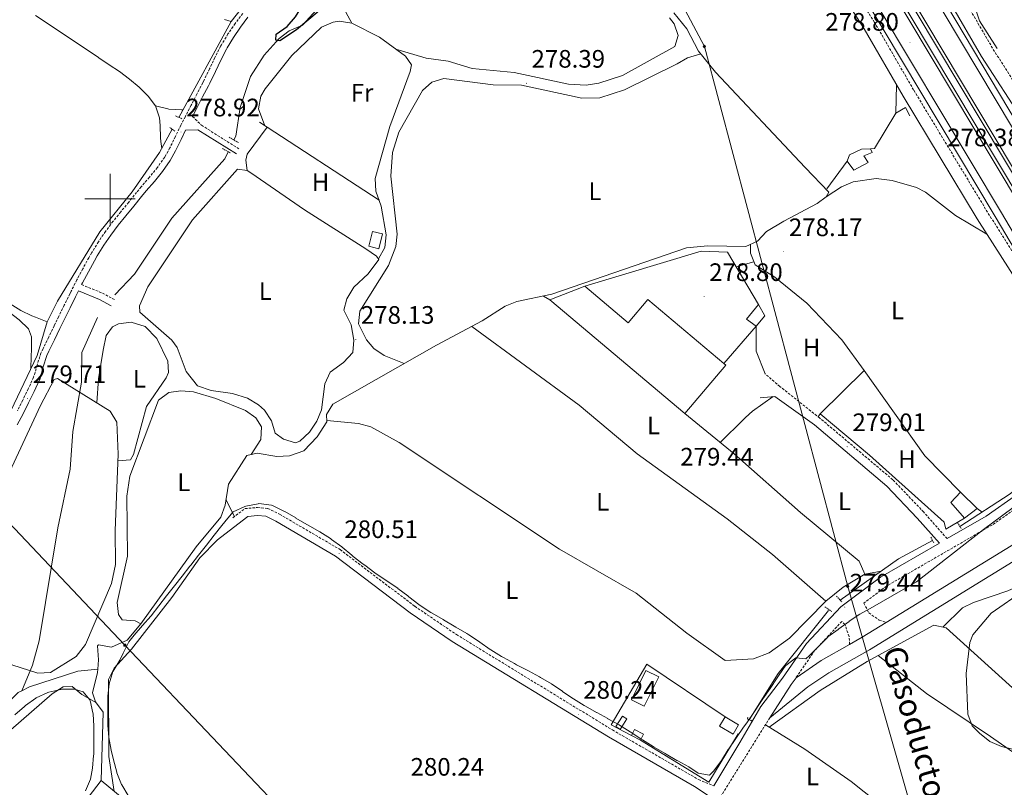
# Model space of a CAD drawing. Units: metres. Extents: x 611174 to 615676, y 4654891 to 4657932.
# Drawn here: x 613464 to 613854, y 4656267 to 4656571 of the extents above; entities that cross this region are included whole.
import ezdxf
from ezdxf.enums import TextEntityAlignment as Align

# ---------------------------------------------------------------- set-up
doc = ezdxf.new("R2010")
doc.units = ezdxf.units.M
doc.header["$MEASUREMENT"] = 0
doc.linetypes.add('TRAZOS', pattern=[0.75, 0.5, -0.25])
doc.linetypes.add('TRAZOSX2', pattern=[1.5, 1, -0.5])
for name, color, linetype, lineweight in [('Carátula', 7, 'Continuous', 5), ('Level 13', 5, 'Continuous', 0), ('Level 15', 1, 'Continuous', 0), ('Level 16', 19, 'Continuous', 0), ('Level 20', 19, 'Continuous', 0), ('Level 21', 19, 'Continuous', 0), ('Level 32', 19, 'Continuous', 0), ('Level 34', 2, 'Continuous', 0), ('Level 36', 19, 'Continuous', 40), ('Level 37', 92, 'Continuous', 0), ('Level 4', 36, 'Continuous', 30), ('Level 41', 19, 'Continuous', 0), ('Level 44', 19, 'Continuous', 0), ('Level 5', 36, 'Continuous', 0), ('Level 52', 1, 'Continuous', 13), ('Level 54', 13, 'Continuous', 0), ('Level 63', 7, 'Continuous', 0), ('Level 7', 1, 'Continuous', 0)]:
    doc.layers.add(name, color=color, linetype=linetype, lineweight=lineweight)
doc.styles.add('Arial', font='ARIAL.TTF', dxfattribs={"height": 0.2})

# ---------------------------------------------------------------- blocks, each defined once
blk = doc.blocks.new('5TME')
at = {"layer": 'Carátula', "color": 250, "linetype": 'Continuous', "lineweight": 5}
for p, q in [((3.7, 3.8), (-3.7, -3.8)), ((-3.7, 3.7), (3.8, -3.8))]:
    blk.add_line(p, q, dxfattribs=at)
at = {"layer": 'Carátula', "color": 250, "linetype": 'Continuous', "lineweight": 5, "flags": 128}
blk.add_lwpolyline([(-3.7, -3.8), (3.8, -3.8), (3.8, 3.7), (-3.7, 3.7), (-3.7, -3.8)], dxfattribs=at)
blk = doc.blocks.new('5PATER')
at = {"layer": 'Carátula', "linetype": 'Continuous', "lineweight": 5}
h = blk.add_hatch(color=250, dxfattribs=at)
edge = h.paths.add_edge_path()
edge.add_ellipse((0, 0), major_axis=(-1.33, -1.34), ratio=0.999422, start_angle=0, end_angle=360)
blk = doc.blocks.new('5GASO')
at = {"layer": 'Carátula', "linetype": 'Continuous', "lineweight": 5}
for color, points in [(33, [(0, -5.1), (-5.1, 0), (0, 5.1), (0.2, 2.5), (-0.3, 2.4), (-0.8, 2.2), (-1.2, 1.8), (-1.5, 1.3), (-1.7, 0.7), (-1.7, 0), (-1.7, -0.8), (-1.5, -1.4), (-1.2, -1.9), (-0.8, -2.3), (-0.3, -2.5), (0.3, -2.6)]), (250, [(0.3, -2.6), (-0.3, -2.5), (-0.8, -2.3), (-1.2, -1.9), (-1.5, -1.4), (-1.7, -0.8), (-1.7, 0), (-1.7, 0.7), (-1.5, 1.3), (-1.2, 1.8), (-0.8, 2.2), (-0.3, 2.4), (0.2, 2.5), (0.6, 2.5), (0.9, 2.4), (1.1, 2.3), (1.4, 2.1), (1.6, 1.9), (1.7, 1.6), (1.8, 1.3), (1.9, 1), (1.2, 0.8), (1, 1.2), (0.8, 1.4), (0.5, 1.6), (0.2, 1.6), (0, 1.6), (-0.3, 1.5), (-0.5, 1.4), (-0.7, 1.2), (-0.8, 1), (-0.9, 0.7), (-1, 0.4), (-1, 0), (-1, -0.4), (-0.9, -0.8), (-0.8, -1.1), (-0.6, -1.4), (-0.4, -1.5), (-0.2, -1.7), (0, -1.7), (0.2, -1.8), (0.5, -1.7), (0.8, -1.6), (1, -1.5), (1.3, -1.3), (1.3, -0.7), (0.2, -0.7), (0.2, 0.1), (2, 0.1), (2, -1.8), (1.7, -2.1), (1.3, -2.4), (0.8, -2.5)]), (33, [(0, -5.1), (0.3, -2.6), (0.8, -2.5), (1.3, -2.4), (1.7, -2.1), (2, -1.8), (2, 0.1), (0.2, 0.1), (0.2, -0.7), (1.3, -0.7), (1.3, -1.3), (1, -1.5), (0.8, -1.6), (0.5, -1.7), (0.2, -1.8), (0, -1.7), (-0.2, -1.7), (-0.4, -1.5), (-0.6, -1.4), (-0.8, -1.1), (-0.9, -0.8), (-1, -0.4), (-1, 0), (-1, 0.4), (-0.9, 0.7), (-0.8, 1), (-0.7, 1.2), (-0.5, 1.4), (-0.3, 1.5), (0, 1.6), (0.2, 1.6), (0.5, 1.6), (0.8, 1.4), (1, 1.2), (1.2, 0.8), (1.9, 1), (1.8, 1.3), (1.7, 1.6), (1.6, 1.9), (1.4, 2.1), (1.1, 2.3), (0.9, 2.4), (0.6, 2.5), (0.2, 2.5), (0, 5.1), (5.1, 0)])]:
    blk.add_hatch(color=color, dxfattribs=at).paths.add_polyline_path(points)
at = {"layer": 'Carátula', "color": 250, "linetype": 'Continuous', "lineweight": 5}
blk.add_3dface([(0, -5.1), (5.1, 0), (0, 5.1), (-5.1, 0)], dxfattribs=at)

msp = doc.modelspace()

# ---------------------------------------------------------------- linework, layer by layer
at = {"layer": 'Level 13', "color": 5, "linetype": 'Continuous', "lineweight": 0, "ltscale": 0.5}
for points in [[(613527.25, 4656532.37, 278.07), (613547.95, 4656570.31, 278.07), (613562.49, 4656588.88, 277.54), (613622.88, 4656641.06, 276.75), (613651.2, 4656661.67, 276.54), (613658.74, 4656668.67, 276.46), (613665.34, 4656676.18, 276.49), (613675.68, 4656689.08, 276.22)], [(613549.06, 4656523.43, 276.06), (613549.79, 4656524.97, 275.95), (613551.54, 4656536.27, 275.95), (613555.7, 4656548.54, 275.95), (613561.1, 4656557.03, 275.95), (613567.05, 4656563.63, 275.8), (613570.93, 4656566.73, 275.42), (613576.3, 4656568.91, 274.89), (613604.99, 4656600.67, 274.64), (613643.79, 4656637.73, 274.39), (613701.43, 4656678.08, 273.96), (613706.79, 4656681.06, 274.11), (613724.77, 4656685.19, 273.04)], [(613851.49, 4656559.62, 277.33), (613844.51, 4656570.63, 277.03), (613841.29, 4656580.13, 277.06), (613839.62, 4656582.94, 277.06)], [(613495.11, 4656313.56, 279.26), (613495.4, 4656317.25, 279.25), (613495.08, 4656322.81, 278.46), (613495.46, 4656323.22, 278.43), (613500.62, 4656322.34, 278.46), (613506.8, 4656325.02, 278.99), (613512.19, 4656331.51, 279.17), (613534.1, 4656362.06, 278.99), (613543.85, 4656373.84, 278.72), (613545.56, 4656378.54, 278.72), (613546.94, 4656386.95, 278.72), (613554.24, 4656398.31, 278.46), (613558.24, 4656399.22, 278.72), (613566.12, 4656397.86, 279.25), (613571.16, 4656398.2, 279.25), (613576.78, 4656400.1, 279.25), (613582.02, 4656405.72, 278.99), (613585.94, 4656411.65, 278.72), (613585.79, 4656414.57, 277.93), (613588.32, 4656418.7, 277.66), (613613.99, 4656433.33, 278.72), (613629.34, 4656442.05, 278.17), (613647.46, 4656451.64, 278.72), (613656.59, 4656457.45, 278.93), (613661.23, 4656459.31, 278.72), (613675.09, 4656462.23, 278.72), (613728.39, 4656480.57, 278.19), (613736.91, 4656481.41, 278.03), (613751.93, 4656481.17, 277.68), (613756.52, 4656483.22, 277.93), (613760.1, 4656487.05, 277.93), (613766.94, 4656491.18, 278.66), (613780.2, 4656498.22, 278.49), (613783.77, 4656500.79, 278.23), (613784.81, 4656502.7, 278.23), (613775.43, 4656512.54, 277.43), (613739.93, 4656550.24, 277.17), (613733.2, 4656558.66, 277.17), (613728.51, 4656567.5, 277.17), (613723.39, 4656573.8, 277.17)], [(613443.75, 4656385.31, 278.6), (613459.4, 4656413.16, 278.47), (613471.14, 4656437.93, 278.6), (613475.08, 4656451.26, 278.33), (613479.19, 4656459.42, 278.48), (613495.99, 4656486.96, 278.33), (613508.75, 4656502.87, 278.07), (613519.64, 4656518.41, 278.07), (613524.67, 4656527.64, 278.07)], [(613501.94, 4656462, 277), (613509.64, 4656470.12, 276.41), (613524.5, 4656492.34, 276.47), (613545.48, 4656515.88, 276.21), (613546.83, 4656518.72, 276.06)], [(613465.03, 4656304.96, 277.25), (613469.22, 4656315.16, 277.25), (613471.94, 4656324.77, 277.11), (613479.31, 4656369.56, 277.25), (613484.2, 4656392.85, 277.51), (613485.25, 4656407.81, 277.8), (613488.74, 4656427.34, 277.27), (613488.81, 4656439.15, 276.94), (613494.99, 4656453.01, 277)], [(613836.75, 4656370.19, 279.23), (613856.59, 4656383.06, 278.7), (613863.96, 4656389.32, 278.54), (613876.31, 4656402.38, 278.05), (613886.62, 4656415.93, 277.64)], [(613825.86, 4656364.62, 278.7), (613812.36, 4656357.25, 279.03), (613789.26, 4656340.98, 278.42)], [(613753.28, 4656293.45, 279.23), (613764.77, 4656311.88, 279.04), (613784.68, 4656336.82, 278.96)], [(613495.11, 4656313.56, 279.26), (613487.19, 4656312.83, 278.1), (613468.11, 4656306.55, 277.2), (613465.03, 4656304.96, 277.25)], [(613496.5, 4656269.36, 279.51), (613497.26, 4656296.56, 278.72), (613494.25, 4656300.64, 278.72), (613493.06, 4656304.12, 278.99), (613495.01, 4656312.26, 279.27), (613495.11, 4656313.56, 279.26)], [(613285.74, 4656126.86, 279.27), (613295, 4656136.38, 279.12), (613334.94, 4656172.15, 278.85), (613352.5, 4656189.98, 278.58), (613355.96, 4656196.48, 278.59), (613356.45, 4656202.54, 278.32), (613359.06, 4656212.18, 278.31), (613364.18, 4656222.08, 278.56), (613371.08, 4656232.42, 278.25), (613375.48, 4656237.51, 278.06), (613391.26, 4656248.1, 278.06), (613394.54, 4656251.84, 278.06), (613395.44, 4656262.14, 277.79), (613398.12, 4656266.42, 277.79), (613403.9, 4656269.36, 277.79), (613422.16, 4656275.96, 277.83), (613445.49, 4656287.81, 278.01), (613455.06, 4656293.73, 277.79), (613458.36, 4656297.44, 277.62), (613461.07, 4656301.8, 277.39), (613463.65, 4656304.25, 277.27), (613465.03, 4656304.96, 277.25)], [(613444.47, 4656211.47, 279.15), (613474.16, 4656244.97, 279.77), (613487.48, 4656257.69, 279.86), (613496.5, 4656269.36, 279.51)], [(613689.26, 4656121.34, 279.9), (613663.75, 4656138.32, 279.47), (613644.72, 4656154.59, 279.78), (613612.12, 4656180.67, 279.78), (613581.54, 4656203.06, 280.05), (613553.04, 4656226.57, 280.05), (613528.14, 4656243.31, 280.6), (613496.5, 4656269.36, 279.51)]]:
    msp.add_polyline3d(points, dxfattribs=at)
at = {"layer": 'Level 15', "linetype": 'Continuous', "lineweight": 13}
for points in [[(613792.92, 4656517.55, 280.08), (613797.76, 4656519.7, 280.34), (613801.35, 4656519.94, 280.34), (613802, 4656518.47, 280.6), (613798.63, 4656517.17, 280.87), (613800.34, 4656514.44, 280.6), (613794.66, 4656511.44, 280.6), (613792.1, 4656515.01, 280.08), (613792.92, 4656517.55, 280.08)], [(613836.94, 4656383.75, 281.87), (613843.55, 4656377.26, 282.4), (613838.51, 4656373.41, 282.13), (613833.18, 4656379.7, 282.13), (613836.94, 4656383.75, 281.87)], [(613717.4, 4656310.49, 282.07), (613711.68, 4656298.86, 282.33), (613706.56, 4656301.38, 282.33), (613712.28, 4656313.01, 282.07), (613717.4, 4656310.49, 282.07)]]:
    msp.add_polyline3d(points, dxfattribs=at)
at = {"layer": 'Level 15', "color": 1, "linetype": 'Continuous', "lineweight": 0}
for points in [[(613602.49, 4656481.29, 280.38), (613603.98, 4656487.16, 280.38), (613608, 4656486.14, 280.38), (613606.51, 4656480.27, 280.38), (613602.49, 4656481.29, 280.38)], [(613756.92, 4656458.21, 282.02), (613759.39, 4656453.62, 282.02), (613756.06, 4656449.52, 282.02), (613752.2, 4656452.3, 282.02), (613756.92, 4656458.21, 282.02)], [(613743.67, 4656294.7, 282.6), (613749.05, 4656291.53, 282.6), (613746.84, 4656287.77, 282.07), (613741.46, 4656290.93, 282.07), (613743.67, 4656294.7, 282.6)], [(613706.59, 4656287.21, 281.8), (613707.85, 4656289.65, 281.8), (613711.37, 4656287.82, 281.8), (613710.11, 4656285.39, 281.8)], [(613710.11, 4656285.39, 281.8), (613706.59, 4656287.21, 281.8)]]:
    msp.add_polyline3d(points, dxfattribs=at)
at = {"layer": 'Level 15', "color": 20, "linetype": 'Continuous', "lineweight": 13}
msp.add_polyline3d([(613674.24, 4656460, 283.87), (613727.79, 4656414.89, 285.98), (613743.96, 4656434.08, 285.19), (613743.19, 4656434.73, 285.19), (613713.02, 4656460.14, 285.19), (613705.29, 4656450.95, 284.93), (613688.15, 4656465.39, 284.93), (613674.24, 4656460, 283.87)], dxfattribs=at)
at = {"layer": 'Level 15', "color": 5, "linetype": 'Continuous', "lineweight": 0}
msp.add_polyline3d([(613700.38, 4656290.83, 280.48), (613703.07, 4656294.96, 280.22), (613704.8, 4656293.83, 280.22), (613702.11, 4656289.7, 280.48), (613700.38, 4656290.83, 280.48)], dxfattribs=at)
at = {"layer": 'Level 16', "color": 1, "linetype": 'Continuous', "lineweight": 13, "ltscale": 0.5}
for points in [[(613733.05, 4656713.63, 279.37), (613748.42, 4656686.6, 279.14), (613764.32, 4656661.08, 279.58), (613860.48, 4656500.07, 280.85), (613888.47, 4656452.73, 280.02), (613911.91, 4656413.64, 280.22), (613919.09, 4656401.68, 280.38)], [(613921.42, 4656403.08, 280.38), (613914.27, 4656414.98, 280.22), (613890.84, 4656454.07, 280.02), (613862.85, 4656501.41, 280.85), (613766.68, 4656662.42, 279.58), (613750.79, 4656687.94, 279.14), (613735.41, 4656714.97, 279.37)], [(613801.35, 4656519.94, 280.08), (613802.83, 4656519.95, 279.81), (613811.38, 4656533.96, 279.81), (613815.16, 4656536.32, 279.55), (613816.88, 4656532.96, 279.55)], [(613559.17, 4656530.44, 278.3), (613606.59, 4656499.55, 278.03)], [(613783.95, 4656503.96, 279.81), (613792.1, 4656515.01, 280.08)], [(613688.15, 4656465.39, 281.76), (613734.14, 4656479.26, 282.02), (613744.7, 4656478.86, 281.76), (613756.92, 4656458.21, 281.76)], [(613756.06, 4656449.52, 282.29), (613743.19, 4656434.73, 282.55)], [(613838.51, 4656373.41, 282.4), (613831.15, 4656369.13, 282.13), (613830.49, 4656371.87, 282.66), (613800.91, 4656398.45, 281.87), (613781.34, 4656414.76, 281.08), (613798.74, 4656432.02, 281.34), (613822.88, 4656398.21, 280.02), (613836.94, 4656383.75, 281.87)]]:
    msp.add_polyline3d(points, dxfattribs=at)
at = {"layer": 'Level 20', "color": 19, "linetype": 'Continuous', "lineweight": 0, "ltscale": 0.5}
for points in [[(613706.59, 4656287.21, 280.48), (613698.5, 4656291.53, 280.75), (613712.73, 4656315.53, 282.07), (613743.67, 4656294.7, 282.33)], [(613748.91, 4656287.94, 281.01), (613737.19, 4656268.72, 281.54), (613710.11, 4656285.39, 280.75)]]:
    msp.add_polyline3d(points, dxfattribs=at)
at = {"layer": 'Level 21', "color": 19, "linetype": 'Continuous', "lineweight": 13}
for points in [[(613443.13, 4657205.52, 279.68), (613508.5, 4657095.86, 277.48), (613606.66, 4656931.92, 276.73), (613694.25, 4656785.65, 277.03), (613737, 4656714.72, 278.05), (613752.37, 4656687.69, 277.82), (613768.27, 4656662.17, 278.26), (613864.44, 4656501.16, 279.53), (613892.42, 4656453.82, 278.7), (613915.86, 4656414.73, 278.9), (613922.48, 4656403.71, 279.06)], [(613437.91, 4657202.98, 279.44), (613528.54, 4657050.7, 277.6), (613532.62, 4657043.86, 277.51), (613668.1, 4656817.77, 276.5), (613726.34, 4656719.87, 278.05), (613747.86, 4656685.01, 277.82), (613763.79, 4656659.44, 278.26), (613859.93, 4656498.48, 279.53), (613887.92, 4656451.14, 278.7), (613911.36, 4656412.03, 278.9), (613917.98, 4656401.01, 279.06)], [(613533.02, 4657076.39, 277.56), (613543.18, 4657058.87, 277.56), (613598.73, 4656967.56, 276.75), (613618.32, 4656932.06, 276.24), (613620.42, 4656924.58, 276.77), (613625.1, 4656915.42, 276.77), (613700.55, 4656789.43, 277.03), (613743.29, 4656718.51, 278.05), (613759.22, 4656691.77, 277.82), (613775.08, 4656666.32, 278.26), (613871.29, 4656505.23, 279.53), (613899.27, 4656457.9, 278.7), (613922.7, 4656418.83, 278.9), (613929.31, 4656407.81, 279.06)], [(613511.28, 4657063.28, 277.3), (613514.2, 4657059.22, 277.26), (613516.99, 4657055.07, 277.33), (613519.53, 4657051.14, 277.46), (613522.24, 4657046.95, 277.6), (613526.32, 4657040.09, 277.51), (613661.8, 4656814, 276.5), (613720.03, 4656716.12, 278.05), (613741.11, 4656680.99, 277.82), (613757.08, 4656655.34, 278.26), (613853.17, 4656494.47, 279.53), (613881.16, 4656447.12, 278.7), (613904.62, 4656407.99, 278.9), (613911.24, 4656396.96, 279.06)], [(613627.98, 4656917.15, 276.77), (613631.64, 4656911.04, 276.78), (613633.72, 4656907.57, 276.79), (613703.43, 4656791.16, 277.03), (613746.17, 4656720.24, 278.05), (613751.87, 4656710.66, 278.12), (613754.74, 4656705.84, 278.15), (613873.36, 4656506.46, 279.53), (613901.34, 4656459.13, 278.7), (613931.37, 4656409.05, 279.06)], [(613606.87, 4656901.58, 276.89), (613659.47, 4656812.61, 276.5), (613717.69, 4656714.73, 278.05), (613754.66, 4656653.87, 278.26), (613850.74, 4656493.02, 279.53), (613878.73, 4656445.67, 278.7), (613908.81, 4656395.51, 279.06)], [(613771.78, 4656310.18, 279.99), (613781.76, 4656316.96, 279.47), (613793.03, 4656323.37, 279.84), (613798, 4656326.2, 280), (613807.49, 4656332.04, 280.56), (613870.3, 4656370.72, 284.23), (613894.05, 4656384.32, 284.75)], [(613761.43, 4656294.33, 280.09), (613776.53, 4656306.5, 279.47), (613784.78, 4656312.11, 279.47), (613800.92, 4656321.27, 280), (613873.22, 4656365.8, 284.23), (613896.75, 4656379.28, 284.74)], [(613771.78, 4656310.18, 279.99), (613769.9, 4656307.46, 280.12), (613761.43, 4656294.33, 280.09)]]:
    msp.add_polyline3d(points, dxfattribs=at)
at = {"layer": 'Level 21', "color": 19, "linetype": 'Continuous', "lineweight": 0}
for points in [[(613933.03, 4656410.04, 279.6), (613926.88, 4656419.21, 279.51), (613902.45, 4656462.47, 277.65), (613875.05, 4656509.22, 277.62), (613861.98, 4656530.53, 278.4), (613845.3, 4656556.51, 278.15), (613796.14, 4656641.21, 277.72), (613777.07, 4656685.01, 274.98), (613773.9, 4656688.98, 274.79), (613767.3, 4656691.9, 274.45), (613765.44, 4656692.4, 274.24), (613764.58, 4656694.42, 274.24), (613763.01, 4656699.48, 274.03), (613761.75, 4656708.6, 273.82), (613754.74, 4656705.84, 273.4)], [(613831.65, 4656365.31, 280.08), (613847.16, 4656374.28, 279.55), (613859.13, 4656382.64, 279.79), (613876.75, 4656397.69, 279.51), (613883.02, 4656405.42, 279.28), (613889.51, 4656415.91, 279), (613874.64, 4656441.29, 279.63), (613859.6, 4656466.83, 278.86), (613843.58, 4656492.19, 279.12), (613814.2, 4656540.8, 278.59), (613798.78, 4656567.5, 278.86), (613779.94, 4656597.34, 278.86)], [(613554.6, 4656572.06, 278.76), (613551.65, 4656568.07, 278.73), (613548.86, 4656564.06, 278.72), (613546.35, 4656559.91, 278.75), (613546.08, 4656559.42, 278.76), (613543.86, 4656555, 278.84), (613541.73, 4656550.5, 278.93), (613539.53, 4656545.98, 279.01), (613538.98, 4656544.9, 279.02), (613536.69, 4656540.44, 279.04), (613534.4, 4656536, 279.02), (613532.72, 4656532.76, 278.61)], [(613488.76, 4656466.04, 279.67), (613489.1, 4656466.72, 279.55), (613491.42, 4656471.1, 279.55), (613493.81, 4656475.45, 279.55), (613494.96, 4656477.45, 279.55), (613497.53, 4656481.63, 279.55), (613500.28, 4656485.66, 279.55), (613503.24, 4656489.57, 279.55), (613506.22, 4656493.27, 279.5), (613509.37, 4656497.14, 279.38), (613512.52, 4656501.01, 279.29), (613514.31, 4656503.18, 279.27), (613517.56, 4656506.99, 279.28), (613520.79, 4656510.96, 279.3), (613523.8, 4656515.23, 279.29), (613525.97, 4656519.07, 279.22), (613528.17, 4656523.64, 279.11), (613529.95, 4656527.34, 278.62), (613534.84, 4656527.45, 278), (613550.14, 4656517.86, 277.48)], [(613463.23, 4656410.38, 280.08), (613465.55, 4656414.84, 280.08), (613467.72, 4656419.12, 280.08), (613469.92, 4656423.67, 280.08), (613472.03, 4656428.25, 280.08), (613472.13, 4656428.47, 280.08), (613473.57, 4656433.42, 280.08), (613474.98, 4656437.98, 280.08), (613475.78, 4656439.62, 280.06), (613477.98, 4656444.11, 279.95), (613480.17, 4656448.6, 279.82), (613481.97, 4656452.28, 279.72), (613484.16, 4656456.77, 279.6), (613486.36, 4656461.26, 279.55), (613486.86, 4656462.29, 279.55), (613487.51, 4656463.58, 279.71), (613495.78, 4656460.2, 278.27), (613500.39, 4656457.68, 278.27)], [(613739.19, 4656267.29, 281.06), (613749.46, 4656284.47, 280.09), (613757.84, 4656298.79, 279.74), (613766.47, 4656309.96, 280.12), (613775.93, 4656323.7, 279.5), (613789.58, 4656338.32, 279.02), (613805.32, 4656350.07, 279.55), (613828.6, 4656363.54, 280.02), (613819.81, 4656373.5, 278.84), (613807.78, 4656386.13, 278.68), (613779.06, 4656410.4, 278.94), (613763.34, 4656421.68, 278.94), (613757.64, 4656421.21, 278.94)], [(613550.59, 4656371.05, 280.18), (613554.65, 4656374.13, 280.44), (613558.44, 4656374.47, 280.69), (613561.69, 4656374.18, 280.7), (613565.68, 4656372.21, 280.59), (613589.37, 4656358.34, 280.44), (613618.89, 4656335.93, 280.44), (613635.55, 4656324.58, 280.18), (613697.43, 4656286.72, 280.18), (613731.62, 4656267.01, 279.91), (613737.01, 4656263.48, 281.03)]]:
    msp.add_polyline3d(points, dxfattribs=at)
at = {"layer": 'Level 21', "color": 19, "linetype": 'TRAZOSX2', "lineweight": 0}
for points in [[(613907.52, 4656394.73, 279.21), (613878.79, 4656443.74, 279.63), (613863.71, 4656469.34, 278.86), (613847.68, 4656494.73, 279.12), (613818.36, 4656543.26, 278.59), (613802.91, 4656570, 278.86), (613784.06, 4656599.86, 278.86), (613768.64, 4656625.83, 278.36), (613751.95, 4656648.11, 277.8), (613741.64, 4656662.23, 276.48), (613739.3, 4656671.64, 275.23), (613734.39, 4656678.03, 274.8), (613730.26, 4656685.75, 274.46), (613732.45, 4656686.76, 274.46)], [(613800.96, 4656643.65, 277.72), (613849.91, 4656559.32, 278.15), (613866.56, 4656533.4, 278.4), (613879.68, 4656512, 277.62), (613907.13, 4656465.16, 277.65), (613913.32, 4656454.19, 278.16), (613923.33, 4656464.96, 277.82), (613944.06, 4656491, 277.62), (613954.38, 4656501.86, 277.86), (613967.85, 4656513.02, 277.87), (613988.62, 4656525.9, 278.15), (613996.11, 4656531.98, 278.15), (614018.68, 4656561.32, 277.89), (614019.9, 4656562.69, 276.85)], [(613552.56, 4656573.59, 278.76), (613549.59, 4656569.56, 278.73), (613546.73, 4656565.45, 278.72), (613544.14, 4656561.17, 278.75), (613543.82, 4656560.59, 278.76), (613541.58, 4656556.12, 278.84), (613539.44, 4656551.6, 278.93), (613537.26, 4656547.11, 279.01), (613536.72, 4656546.06, 279.02), (613534.43, 4656541.61, 279.04), (613532.14, 4656537.17, 279.02), (613529.84, 4656532.73, 279.01), (613528.05, 4656529.25, 279.02), (613525.88, 4656524.75, 279.11), (613523.71, 4656520.24, 279.22), (613521.65, 4656516.59, 279.29), (613518.76, 4656512.5, 279.3), (613515.6, 4656508.62, 279.28), (613512.36, 4656504.82, 279.27), (613510.55, 4656502.63, 279.29), (613507.4, 4656498.74, 279.38), (613504.24, 4656494.87, 279.5), (613501.23, 4656491.14, 279.55), (613498.21, 4656487.14, 279.55), (613495.39, 4656483.01, 279.55), (613492.77, 4656478.75, 279.55), (613491.59, 4656476.69, 279.55), (613489.18, 4656472.3, 279.55), (613486.84, 4656467.89, 279.55), (613484.59, 4656463.43, 279.55), (613484.07, 4656462.38, 279.55), (613481.88, 4656457.89, 279.6), (613479.68, 4656453.4, 279.72), (613477.88, 4656449.72, 279.82), (613475.69, 4656445.22, 279.95), (613473.5, 4656440.73, 280.06), (613472.61, 4656438.92, 280.08), (613471.13, 4656434.15, 280.08), (613469.73, 4656429.34, 280.08), (613469.71, 4656429.3, 280.08), (613467.62, 4656424.75, 280.08), (613465.44, 4656420.25, 280.08), (613463.29, 4656416, 280.08)], [(613532.72, 4656532.76, 278.61), (613536.25, 4656529.21, 278), (613551.33, 4656519.76, 277.48)], [(613488.76, 4656466.04, 279.67), (613496.96, 4656462.68, 278.27), (613501.71, 4656460.09, 278.27)], [(613831.65, 4656365.31, 280.08), (613822.37, 4656375.84, 278.84), (613810.16, 4656388.66, 278.68), (613781.2, 4656413.13, 278.94), (613765.4, 4656425.64, 278.94), (613759.6, 4656430.62, 278.94)], [(613903.38, 4656392.25, 279.05), (613899.51, 4656398.85, 279.02), (613888.22, 4656398.74, 279.28), (613879.8, 4656394.71, 279.51), (613861.73, 4656379.28, 279.79), (613849.44, 4656370.7, 279.55), (613807.66, 4656346.52, 279.55), (613798.64, 4656339.78, 280.31), (613800.63, 4656335.89, 280.53), (613804.7, 4656333.03, 281.07), (613807.49, 4656332.04, 280.79)], [(613548.68, 4656373.58, 280.18), (613553.47, 4656377.21, 280.44), (613558.44, 4656377.65, 280.69), (613562.56, 4656377.29, 280.7), (613567.18, 4656375, 280.59), (613591.14, 4656360.98, 280.44), (613620.74, 4656338.5, 280.44), (613637.27, 4656327.25, 280.18), (613699.05, 4656289.45, 280.18), (613733.2, 4656269.76, 279.91), (613739.19, 4656267.29, 281.06)], [(613793.03, 4656323.37, 279.84), (613792.79, 4656326.54, 280.1), (613791.16, 4656331.27, 279.86), (613789.94, 4656332.48, 279.6), (613779.26, 4656321.03, 279.5), (613771.78, 4656310.18, 279.99)], [(613761.43, 4656294.33, 280.09), (613741.7, 4656262.58, 281.19)]]:
    msp.add_polyline3d(points, dxfattribs=at)
at = {"layer": 'Level 21', "color": 1, "linetype": 'TRAZOS', "lineweight": 0}
for points in [[(613525.98, 4656532.95, 279.29), (613528.47, 4656531.8, 279.29)], [(613525.74, 4656526.83, 279.29), (613523.69, 4656528.39, 279.29)], [(613547.23, 4656524.54, 277.17), (613550.95, 4656522.28, 277.17)], [(613544.52, 4656519.99, 276.91), (613547.84, 4656518.17, 276.91)], [(613835.78, 4656371.7, 279.23), (613837.27, 4656369.39, 279.49)], [(613825.26, 4656365.91, 279.49), (613826.34, 4656363.59, 279.49)], [(613787.8, 4656342.55, 279.49), (613789.94, 4656340.25, 279.23)], [(613783.19, 4656338.29, 279.23), (613785.95, 4656336.41, 279.23)], [(613752.63, 4656294.51, 279.91), (613752.5, 4656293.91, 279.91), (613754, 4656293.04, 279.91), (613754.48, 4656293.39, 279.91)]]:
    msp.add_polyline3d(points, dxfattribs=at)
at = {"layer": 'Level 32', "color": 6, "linetype": 'Continuous', "lineweight": 0, "ltscale": 0.5}
msp.add_polyline3d([(612272.23, 4657615.49, 290.16), (612438.84, 4657442.81, 289.69), (612657.42, 4657216.45, 285.59), (612845.5, 4657021.69, 283.25), (613102.06, 4656748.58, 278.07), (613273.47, 4656568.96, 279.27), (613505.82, 4656323.07, 279.89), (613728.56, 4656088.38, 282.7), (613933.29, 4655870.27, 284.57)], dxfattribs=at)
at = {"layer": 'Level 34', "color": 19, "linetype": 'Continuous', "lineweight": 13, "ltscale": 0.5}
msp.add_polyline3d([(613374.35, 4657145.17, 278.92), (613556.08, 4656848.29, 276.39), (613669.68, 4656684.6, 277.79), (613735.47, 4656560.44, 278.21), (613792.26, 4656346.4, 279.24), (613870.93, 4656071.26, 282.04), (613887.89, 4656011.56, 282.34), (614045.9, 4655347.02, 300.34), (614050.42, 4655330.47, 301.76)], dxfattribs=at)
at = {"layer": 'Level 36', "color": 92, "linetype": 'Continuous', "lineweight": 0}
for points in [[(613595.77, 4656569.67, 276.98), (613592.61, 4656575.49, 276.98)], [(613470.49, 4656572.76, 278.97), (613474.65, 4656569.98, 278.97), (613478.81, 4656567.21, 278.97), (613482.97, 4656564.44, 278.97), (613487.13, 4656561.66, 278.98), (613491.29, 4656558.88, 278.98), (613495.43, 4656556.07, 278.99), (613495.5, 4656556.02, 278.99), (613499.64, 4656553.25, 279.01), (613503.73, 4656550.48, 279.07), (613507.71, 4656547.57, 279.13), (613511.52, 4656544.36, 279.19), (613515.08, 4656540.73, 279.24), (613518.05, 4656536.93, 279.25), (613519.66, 4656532.14, 279.07), (613519.87, 4656529.19, 278.99), (613520.05, 4656524.19, 278.99), (613520.16, 4656522.84, 278.99), (613520.48, 4656519.97, 278.99)], [(613545.39, 4656571.2, 278.46), (613547.95, 4656570.31, 278.46)], [(613606.41, 4656476.22, 278.03), (613608.9, 4656480.77, 277.5), (613609.35, 4656485.74, 277.26), (613607.45, 4656497.17, 277.5), (613605.31, 4656503.12, 277.24), (613605.01, 4656508.11, 277.5), (613610.92, 4656528.7, 276.98), (613618.94, 4656550.61, 276.98), (613619.46, 4656553.13, 276.98), (613617.05, 4656556.6, 276.98), (613606.76, 4656564.18, 276.98), (613595.76, 4656569.67, 276.98), (613590.76, 4656570.48, 277.17), (613588.38, 4656570.16, 277.24), (613583.81, 4656568.18, 277), (613572.07, 4656556.93, 276.98), (613561.46, 4656543.65, 276.98), (613559.77, 4656540.78, 276.98), (613558.88, 4656535.78, 276.94), (613561.3, 4656529.06, 277.24)], [(613721.64, 4656571.82, 277), (613723.51, 4656569.5, 276.98), (613725.03, 4656564.79, 276.71), (613723.8, 4656560.4, 276.71), (613703.02, 4656548.98, 276.71), (613693.65, 4656545.88, 276.71), (613688.65, 4656545.07, 276.71), (613681.58, 4656545.49, 276.71), (613660.18, 4656550.11, 276.71), (613643.53, 4656551.79, 276.71), (613633.95, 4656554.65, 276.71), (613625.28, 4656555.86, 276.71), (613613.19, 4656559.45, 276.98)], [(613616.49, 4656434.75, 278.63), (613608.6, 4656437.88, 278.56), (613604.48, 4656440.7, 278.3), (613601.57, 4656444.2, 278.3), (613598.42, 4656450.47, 278.3), (613598.91, 4656455.51, 278.3), (613610.38, 4656473.68, 278.3), (613613.17, 4656481.12, 278.58), (613613.81, 4656486.03, 278.56), (613611.24, 4656509.03, 278.3), (613611.9, 4656518.4, 278.42), (613614.42, 4656526.49, 278.56), (613623.78, 4656542.97, 278.56), (613627.47, 4656546.37, 278.44), (613632.21, 4656547.73, 278.3), (613651.78, 4656545.3, 278.3), (613662.99, 4656545.09, 278.56), (613686.9, 4656539.96, 278.3), (613694.08, 4656540.09, 278.29), (613703.86, 4656543.3, 278.33), (613724.64, 4656553.56, 278.03), (613728.84, 4656555.97, 278.56), (613734.11, 4656557.53, 278.3)], [(613811.38, 4656533.96, 277.96), (613811.63, 4656545.26, 277.7)], [(613518.05, 4656536.93, 278.46), (613522.9, 4656535.7, 278.44), (613523.29, 4656535.67, 278.46), (613528.27, 4656535.35, 278.7), (613528.86, 4656535.32, 278.72)], [(613562.3, 4656528.41, 277.5), (613554.28, 4656517.71, 277.24), (613553.77, 4656515.4, 277.24), (613554.34, 4656511.24, 277.5)], [(613534.62, 4656425.9, 277.48), (613530.19, 4656431.57, 277.74), (613526.65, 4656441.13, 277.97), (613524.52, 4656444.05, 278), (613511.83, 4656455.1, 277.74), (613511.71, 4656457.64, 277.74), (613514.96, 4656465.13, 278), (613532.67, 4656491.75, 277.74), (613550.56, 4656511.8, 278), (613554.34, 4656511.24, 278), (613555.79, 4656510.34, 278), (613577.05, 4656495.7, 278.58), (613601.29, 4656480.19, 278.45), (613605.52, 4656477.37, 278.27), (613606.52, 4656476.06, 278), (613602.29, 4656470.3, 278), (613596.59, 4656465.02, 278), (613593.88, 4656460.47, 278), (613592.65, 4656455.86, 278), (613595.6, 4656450.04, 278), (613596.64, 4656444.08, 278), (613596.17, 4656439.13, 278), (613592.5, 4656435.14, 278), (613587.28, 4656431.32, 277.74), (613585.16, 4656426.75, 277.74), (613583.76, 4656416.44, 277.74), (613581.94, 4656411.87, 277.74), (613578.98, 4656407.52, 277.74), (613575.18, 4656403.93, 277.74), (613573.53, 4656403.28, 277.74), (613568.76, 4656404.7, 277.74), (613565.43, 4656407.19, 277.74), (613564, 4656411.98, 277.74), (613561.18, 4656416.27, 277.74), (613558.88, 4656418.43, 277.74), (613554.43, 4656420.96, 277.74), (613548.47, 4656422.84, 277.74), (613540.05, 4656424, 277.74), (613534.62, 4656425.9, 277.48)], [(613783.77, 4656500.79, 278.04), (613789.81, 4656504.8, 278.57), (613794.37, 4656506.85, 278.49), (613803.48, 4656508.1, 278.3), (613809.85, 4656507.34, 278.3), (613819.46, 4656504.55, 278.3), (613823.09, 4656502.69, 278.3), (613834.96, 4656493.49, 278.52), (613847.42, 4656486.1, 278.83)], [(613753.71, 4656481.97, 277.78), (613753.74, 4656478.53, 278.57), (613755.55, 4656473.88, 278.57), (613763.36, 4656469.04, 278.5), (613776.08, 4656458.65, 278.04), (613789.93, 4656444.17, 278.19), (613798.74, 4656432.02, 278.57)], [(613755.11, 4656475.01, 278.57), (613748.08, 4656473.15, 278.3)], [(613468.63, 4656432.64, 279.79), (613468.82, 4656437.62, 280.13), (613468.92, 4656440.29, 280.31), (613468.85, 4656445.28, 280.2), (613467.64, 4656448.54, 280.05), (613464.05, 4656452.1, 280.04), (613461.76, 4656453.78, 280.05), (613457.76, 4656456.82, 280.12), (613453.69, 4656459.75, 280.2), (613449.63, 4656462.66, 280.28), (613445.67, 4656465.66, 280.31), (613445.56, 4656465.76, 280.31), (613443.1, 4656470.12, 280.31), (613442.82, 4656470.36, 280.31), (613439.14, 4656470.76, 280.31), (613434.47, 4656468.87, 280.14), (613431.86, 4656467.07, 280.05), (613428.21, 4656463.64, 280.05), (613424.57, 4656460.22, 280.05), (613421.94, 4656457.75, 280.05)], [(613671.69, 4656461.51, 278.86), (613674.24, 4656460, 278.86)], [(613475.08, 4656451.26, 279.78), (613470.42, 4656453.08, 279.78), (613469.08, 4656453.6, 279.78), (613464.6, 4656455.75, 279.69), (613460.39, 4656458.44, 279.48)], [(613494.78, 4656419.11, 278.2), (613495.44, 4656428.72, 278.58), (613497.24, 4656440.04, 278.32), (613498.53, 4656445.82, 278.2), (613500.99, 4656449.33, 278.2), (613503.36, 4656450.51, 278.2), (613508.34, 4656451.21, 278.2), (613513.98, 4656449.46, 278.2), (613518.58, 4656444.65, 278.2), (613522.94, 4656435.65, 278.46), (613523.15, 4656431.15, 278.47), (613522.22, 4656429.07, 278.47), (613514.39, 4656417.73, 278.2), (613509.28, 4656398.68, 278.39), (613508.1, 4656396.61, 278.47), (613503.1, 4656396.16, 278.53)], [(613643.37, 4656449.47, 278.6), (613685.85, 4656418.23, 278.59), (613708.84, 4656398.93, 278.61), (613744.55, 4656373.17, 278.32), (613762.5, 4656359.04, 278.85), (613783.63, 4656340.48, 278.85)], [(613756.06, 4656449.52, 278.04), (613756.02, 4656439.7, 278.58), (613759.6, 4656430.62, 278.83)], [(613461.14, 4656315.34, 277.48), (613471.43, 4656312.04, 277.77), (613476.46, 4656312.23, 277.74), (613486.52, 4656318.56, 278), (613490.29, 4656323.37, 278.02), (613500.63, 4656347.48, 278.27), (613502.19, 4656355.04, 277.74), (613502.06, 4656368.58, 278.53), (613503.2, 4656398.78, 278.53), (613502.68, 4656411.46, 278.29), (613500.04, 4656415.82, 278.27), (613479.17, 4656428.87, 278), (613477.9, 4656428.47, 278.11), (613472.42, 4656418.13, 277.74), (613459.36, 4656389.95, 277.7), (613438.56, 4656355.92, 277.19), (613434.38, 4656345.96, 277.21), (613434.78, 4656340.98, 276.95), (613436.19, 4656338.07, 276.95), (613453.22, 4656321.68, 277.14), (613461.14, 4656315.34, 277.48)], [(613555.98, 4656398.7, 278.57), (613559.81, 4656404.69, 279.89), (613560.03, 4656409.64, 279.89), (613557.8, 4656413.23, 279.89), (613553.72, 4656416.18, 279.89), (613541.98, 4656420.93, 279.75), (613533.02, 4656423.47, 279.63), (613528.04, 4656423.98, 279.75), (613523.28, 4656423.2, 279.89), (613519.2, 4656420.29, 279.89), (613507.89, 4656390.14, 279.97), (613506.72, 4656382.16, 279.63), (613506.93, 4656358.4, 279.4), (613502.8, 4656340.01, 279.63), (613503.42, 4656335.21, 279.63), (613504.87, 4656333.16, 279.63), (613509.9, 4656332.77, 279.88), (613512.19, 4656331.51, 279.89)], [(613762.74, 4656421.62, 278.94), (613758.64, 4656418.74, 279.09), (613754.57, 4656415.82, 279.23), (613751.71, 4656413.35, 279.21), (613748.15, 4656409.84, 279.06), (613744.6, 4656406.33, 278.91), (613741.71, 4656403.48, 278.79)], [(613727.79, 4656414.89, 278.59), (613747.32, 4656398.89, 278.88), (613773.53, 4656375.66, 278.32), (613796.75, 4656356.44, 279.01), (613799.1, 4656351.27, 279.38)], [(613781.34, 4656414.76, 278.57), (613780.5, 4656413.68, 278.57)], [(613585.92, 4656412.14, 278.59), (613598.48, 4656410.99, 279), (613603.3, 4656409.59, 279.1), (613614.6, 4656403.46, 279), (613678.1, 4656361.08, 279.12), (613708.5, 4656343.73, 279.38), (613728.51, 4656327.85, 279.68), (613743.7, 4656316.94, 279.12), (613754.97, 4656317.6, 279.01), (613761.1, 4656319.99, 278.85), (613769.24, 4656325.84, 278.85), (613783.63, 4656340.48, 278.85), (613790.45, 4656346.09, 279.12), (613799.1, 4656351.27, 279.45), (613805.52, 4656352.44, 279.12)], [(613549.37, 4656374.11, 280.21), (613545.94, 4656380.86, 278.72)], [(613843.55, 4656377.26, 278.57), (613845.47, 4656375.85, 278.57)], [(613550.59, 4656371.05, 280.18), (613542.53, 4656364.8, 280.44), (613535.59, 4656357.7, 280.63), (613524.54, 4656342, 280.7), (613508.53, 4656321.45, 280.44), (613501.68, 4656313.92, 280.23), (613499.45, 4656309.5, 280.18), (613499.52, 4656278.98, 280.28), (613501.66, 4656265.11, 279.69)], [(613830.01, 4656330.18, 280.28), (613837.68, 4656337.84, 280.28), (613842.16, 4656340.01, 280.28), (613855.76, 4656344.65, 280.28), (613881.02, 4656356.22, 279.75), (613885.51, 4656355.99, 279.22), (613899.39, 4656351.04, 279.32), (613908.33, 4656346.65, 279.44), (613923.13, 4656335.74, 280.33), (613940.34, 4656323.92, 279.35)], [(613761.19, 4656290.59, 280.19), (613781.3, 4656305.14, 280.41), (613799.93, 4656316.59, 280.25), (613826.34, 4656331, 280.45), (613831.24, 4656329.91, 280.22), (613859.04, 4656304.86, 279.92), (613870.78, 4656295.51, 279.75), (613885.45, 4656286.5, 279.64), (613915.68, 4656270.65, 280.05), (613929.39, 4656262.49, 280.6), (613955.17, 4656245.71, 279.69), (613962.88, 4656239.35, 280.22), (613978.07, 4656225.08, 279.95)], [(613963.82, 4656202.19, 279.62), (613951.5, 4656211.64, 279.62), (613940.44, 4656220, 280.61), (613911.81, 4656240.53, 281), (613880.16, 4656264.99, 281.24), (613848.88, 4656286.82, 280.19), (613823.43, 4656303.89, 280.19), (613804.3, 4656318.98, 280.19)], [(613398.22, 4656162.45, 280.56), (613378.09, 4656182.36, 280.21), (613365.54, 4656193.33, 279.89), (613362.76, 4656198.37, 279.69), (613361.79, 4656203.25, 279.69), (613362.49, 4656206.66, 279.69), (613366.54, 4656215.82, 279.63), (613368.96, 4656220.2, 279.5), (613372.09, 4656224.01, 279.42), (613419.43, 4656268.59, 279.61), (613433.43, 4656274.57, 281.01), (613456.63, 4656285.93, 279.95), (613477.04, 4656303.8, 279.95), (613481.37, 4656306.6, 279.95), (613484.97, 4656306.68, 279.69), (613488.83, 4656303.47, 280.08), (613494.58, 4656300.19, 278.72)], [(613759.68, 4656291.53, 280.19), (613775.31, 4656281.78, 279.47), (613793.68, 4656268.98, 280.43), (613819.44, 4656248.56, 281.88), (613823.54, 4656241.85, 281.24)]]:
    msp.add_polyline3d(points, dxfattribs=at)
at = {"layer": 'Level 4', "color": 36, "linetype": 'Continuous', "lineweight": 30}
msp.add_polyline3d([(613630.55, 4656616.78, 275.01), (613621.07, 4656608.93, 275.01), (613601.57, 4656590.5, 275.01), (613573.88, 4656567.09, 275.01), (613567.32, 4656562.67, 275.01), (613565.66, 4656562.94, 275.01), (613565.85, 4656565.36, 275.01), (613570.12, 4656568.44, 275.01), (613573.48, 4656572.28, 275.01), (613580.17, 4656583.26, 275.01), (613589.96, 4656595.54, 275.01), (613614.02, 4656614.92, 275.01), (613633.57, 4656633.11, 275.01), (613642.02, 4656639.1, 275.01), (613651.21, 4656644.24, 275.01), (613693.16, 4656677.05, 275.01), (613716.67, 4656687.85, 275.01), (613723.18, 4656692.36, 275.01), (613727.32, 4656692.8, 275.01), (613729.94, 4656692, 275.01)], dxfattribs=at)
at = {"layer": 'Level 5', "color": 36, "linetype": 'Continuous', "lineweight": 0}
for points in [[(613675.09, 4656307.58, 280.01), (613679.22, 4656304.78, 280.01), (613679.25, 4656304.75, 280.01), (613683.42, 4656301.98, 280.01), (613683.59, 4656301.86, 280.01), (613687.82, 4656299.18, 280.01), (613688.4, 4656298.86, 280.01), (613692.77, 4656296.43, 280.01), (613692.81, 4656296.41, 280.01), (613697.18, 4656293.98, 280.01), (613697.28, 4656293.93, 280.01), (613701.66, 4656291.52, 280.01), (613701.9, 4656291.39, 280.01), (613706.13, 4656288.72, 280.01), (613706.29, 4656288.62, 280.01), (613710.46, 4656285.86, 280.01), (613710.93, 4656285.55, 280.01), (613715.13, 4656282.84, 280.01), (613715.55, 4656282.6, 280.01), (613719.88, 4656280.1, 280.01), (613720.29, 4656279.86, 280.01), (613724.62, 4656277.35, 280.01), (613724.91, 4656277.19, 280.01), (613729.31, 4656274.82, 280.01), (613732.99, 4656272.37, 280.01), (613737.5, 4656271.53, 280.01), (613739.26, 4656273.23, 280.01), (613742.21, 4656277.31, 280.01), (613744.95, 4656281.65, 280.01), (613745.17, 4656281.96, 280.01), (613747.96, 4656286.11, 280.01), (613748.17, 4656286.4, 280.01), (613751.04, 4656290.5, 280.01), (613752.25, 4656292.29, 280.01), (613755.06, 4656296.42, 280.01), (613757.86, 4656300.56, 280.01), (613758.7, 4656301.8, 280.01), (613761.5, 4656305.94, 280.01), (613764.31, 4656310.08, 280.01), (613767.11, 4656314.22, 280.01), (613767.74, 4656315.03, 280.01), (613771.76, 4656318.06, 280.01), (613775.7, 4656317.7, 280.01), (613777.09, 4656319, 280.01), (613780.66, 4656322.51, 280.01), (613780.83, 4656322.68, 280.01), (613784.34, 4656326.25, 280.01), (613784.44, 4656326.33, 280.01), (613788.47, 4656329.28, 280.01), (613788.81, 4656329.53, 280.01), (613792.82, 4656332.51, 280.01), (613792.86, 4656332.55, 280.01), (613797.02, 4656335.34, 280.01), (613801.14, 4656337.64, 280.01), (613805.51, 4656340.07, 280.01), (613819.52, 4656348.14, 280.01), (613846.04, 4656368.92, 280.01), (613880.3, 4656394.26, 280.01)], [(613507.22, 4656263.48, 280.01), (613504.64, 4656267.76, 280.01), (613504.6, 4656267.84, 280.01), (613502.74, 4656272.48, 280.01), (613502.64, 4656272.76, 280.01), (613501.34, 4656277.59, 280.01), (613500.45, 4656281.5, 280.01), (613499.52, 4656286.43, 280.01), (613499.09, 4656291.4, 280.01), (613499.08, 4656291.94, 280.01), (613499.09, 4656296.94, 280.01), (613499.09, 4656297.27, 280.01), (613499.15, 4656302.27, 280.01), (613499.16, 4656302.82, 280.01), (613499.7, 4656307.8, 280.01), (613501.13, 4656312.6, 280.01), (613501.24, 4656312.81, 280.01), (613503.86, 4656317.07, 280.01), (613505.2, 4656319.96, 280.01), (613507.47, 4656324.42, 280.01), (613509.59, 4656327.09, 280.01), (613512.92, 4656330.82, 280.01), (613516.17, 4656334.62, 280.01), (613516.26, 4656334.73, 280.01), (613519.34, 4656338.67, 280.01), (613522.43, 4656342.6, 280.01), (613525.51, 4656346.54, 280.01), (613528.59, 4656350.48, 280.01), (613531.68, 4656354.41, 280.01), (613532, 4656354.83, 280.01), (613535.09, 4656358.76, 280.01), (613538.18, 4656362.7, 280.01), (613541.26, 4656366.63, 280.01), (613544.35, 4656370.57, 280.01), (613545.46, 4656371.99, 280.01), (613548.7, 4656375.81, 280.01), (613548.83, 4656375.93, 280.01), (613553.36, 4656378.06, 280.01), (613553.84, 4656378.21, 280.01), (613558.74, 4656379.17, 280.01), (613559.01, 4656379.19, 280.01), (613563.99, 4656378.63, 280.01), (613564.42, 4656378.45, 280.01), (613568.88, 4656376.23, 280.01), (613569.22, 4656376.03, 280.01), (613573.57, 4656373.55, 280.01), (613573.66, 4656373.5, 280.01), (613577.97, 4656370.96, 280.01), (613578.52, 4656370.64, 280.01), (613582.86, 4656368.14, 280.01), (613583.09, 4656368.01, 280.01), (613587.33, 4656365.34, 280.01), (613587.77, 4656365.04, 280.01), (613591.78, 4656362.06, 280.01), (613591.96, 4656361.91, 280.01), (613595.81, 4656358.72, 280.01), (613596.36, 4656358.28, 280.01), (613600.32, 4656355.22, 280.01), (613600.94, 4656354.75, 280.01), (613604.97, 4656351.79, 280.01), (613605.11, 4656351.69, 280.01), (613609.23, 4656348.86, 280.01), (613609.83, 4656348.44, 280.01), (613613.96, 4656345.63, 280.01), (613613.98, 4656345.61, 280.01), (613618, 4656342.63, 280.01), (613618.44, 4656342.3, 280.01), (613622.38, 4656339.21, 280.01), (613622.93, 4656338.8, 280.01), (613627.11, 4656336.05, 280.01), (613627.66, 4656335.73, 280.01), (613631.99, 4656333.24, 280.01), (613632.09, 4656333.18, 280.01), (613636.4, 4656330.64, 280.01), (613637.06, 4656330.26, 280.01), (613641.35, 4656327.69, 280.01), (613642.19, 4656327.16, 280.01), (613646.35, 4656324.38, 280.01), (613646.57, 4656324.23, 280.01), (613650.67, 4656321.38, 280.01), (613650.85, 4656321.25, 280.01), (613655.07, 4656318.58, 280.01), (613655.84, 4656318.13, 280.01), (613660.23, 4656315.75, 280.01), (613661.08, 4656315.31, 280.01), (613665.54, 4656313.05, 280.01), (613665.77, 4656312.93, 280.01), (613670.16, 4656310.52, 280.01), (613670.6, 4656310.27, 280.01), (613674.9, 4656307.71, 280.01), (613675.09, 4656307.58, 280.01)], [(613862.48, 4656345.03, 280.01), (613849.12, 4656335.71, 280.01), (613841.82, 4656327.15, 280.01), (613840.66, 4656324.1, 280.01), (613839.24, 4656311.83, 280.01), (613839.86, 4656295.78, 280.01), (613841.58, 4656291.09, 280.01), (613844.49, 4656288.21, 280.01), (613848.6, 4656284.92, 280.01), (613853.18, 4656282.9, 280.01), (613869.07, 4656279.13, 280.01)], [(613462.32, 4656295.46, 280.01), (613466.1, 4656298.74, 280.01), (613466.56, 4656299.13, 280.01), (613470.59, 4656302.1, 280.01), (613470.76, 4656302.22, 280.01), (613475.32, 4656304.28, 280.01), (613475.69, 4656304.41, 280.01), (613480.56, 4656305.54, 280.01), (613480.97, 4656305.6, 280.01), (613485.97, 4656305.68, 280.01), (613489.4, 4656304.58, 280.01), (613491.98, 4656301.44, 280.01), (613492.1, 4656301.12, 280.01), (613493.24, 4656296.26, 280.01), (613493.26, 4656295.9, 280.01), (613493.52, 4656290.91, 280.01), (613493.53, 4656290.36, 280.01), (613493.59, 4656285.37, 280.01), (613493.59, 4656284.75, 280.01), (613493.52, 4656279.76, 280.01), (613493.5, 4656279.28, 280.01), (613493.1, 4656274.3, 280.01), (613492.2, 4656269.99, 280.01), (613490.27, 4656265.32, 280.01)]]:
    msp.add_polyline3d(points, dxfattribs=at)
at = {"layer": 'Level 52', "color": 1, "linetype": 'Continuous', "lineweight": 13}
for points in [[(613792.92, 4656517.55, 280.08), (613797.76, 4656519.7, 280.34), (613801.35, 4656519.94, 280.34), (613802, 4656518.47, 280.6), (613798.63, 4656517.17, 280.87), (613800.34, 4656514.44, 280.6), (613794.66, 4656511.44, 280.6), (613792.1, 4656515.01, 280.08), (613792.92, 4656517.55, 280.08)], [(613674.24, 4656460, 283.87), (613688.15, 4656465.39, 284.93), (613705.29, 4656450.95, 284.93), (613713.02, 4656460.14, 285.19), (613743.19, 4656434.73, 285.19), (613743.96, 4656434.08, 285.19), (613727.79, 4656414.89, 285.98), (613674.24, 4656460, 283.87)], [(613836.94, 4656383.75, 281.87), (613843.55, 4656377.26, 282.4), (613838.51, 4656373.41, 282.13), (613833.18, 4656379.7, 282.13), (613836.94, 4656383.75, 281.87)], [(613717.4, 4656310.49, 282.07), (613711.68, 4656298.86, 282.33), (613706.56, 4656301.38, 282.33), (613712.28, 4656313.01, 282.07), (613717.4, 4656310.49, 282.07)]]:
    msp.add_polyline3d(points, close=True, dxfattribs=at)
at = {"layer": 'Level 52', "color": 1, "linetype": 'Continuous', "lineweight": 0}
for points in [[(613602.49, 4656481.29, 280.38), (613603.98, 4656487.16, 280.38), (613608, 4656486.14, 280.38), (613606.51, 4656480.27, 280.38), (613602.49, 4656481.29, 280.38)], [(613756.92, 4656458.21, 282.02), (613759.39, 4656453.62, 282.02), (613756.06, 4656449.52, 282.02), (613752.2, 4656452.3, 282.02), (613756.92, 4656458.21, 282.02)], [(613700.38, 4656290.83, 280.48), (613703.07, 4656294.96, 280.22), (613704.8, 4656293.83, 280.22), (613702.11, 4656289.7, 280.48), (613700.38, 4656290.83, 280.48)], [(613743.67, 4656294.7, 282.6), (613749.05, 4656291.53, 282.6), (613746.84, 4656287.77, 282.07), (613741.46, 4656290.93, 282.07), (613743.67, 4656294.7, 282.6)], [(613710.11, 4656285.39, 281.8), (613706.59, 4656287.21, 281.8), (613707.85, 4656289.65, 281.8), (613711.37, 4656287.82, 281.8), (613710.11, 4656285.39, 281.8)]]:
    msp.add_polyline3d(points, close=True, dxfattribs=at)
at = {"layer": 'Level 54', "color": 135, "linetype": 'Continuous', "lineweight": 0}
for points in [[(613775.08, 4656666.32, 278.26), (613871.29, 4656505.23, 279.53), (613899.27, 4656457.9, 278.7), (613922.7, 4656418.83, 278.9), (613929.31, 4656407.81, 279.06), (613922.48, 4656403.71, 286.01), (613915.86, 4656414.73, 278.9), (613892.42, 4656453.82, 278.7), (613864.44, 4656501.16, 279.53), (613768.27, 4656662.17, 278.26)], [(613763.79, 4656659.44, 278.26), (613859.93, 4656498.48, 279.53), (613887.92, 4656451.14, 278.7), (613911.36, 4656412.03, 278.9), (613917.98, 4656401.01, 279.06), (613917.98, 4656401.01, 279.06), (613917.98, 4656401.01, 285.97), (613911.24, 4656396.96, 285.92), (613904.62, 4656407.99, 278.9), (613881.16, 4656447.12, 278.7), (613853.17, 4656494.47, 279.53), (613757.08, 4656655.34, 278.26)]]:
    msp.add_polyline3d(points, dxfattribs=at)
at = {"layer": 'Level 63', "linetype": 'Continuous', "lineweight": 0}
for points in [[(613500.01, 4656490.01, 0.01), (613500.01, 4656510.01, 0.01)], [(613490.01, 4656500.01, 0.01), (613510.01, 4656500.01, 0.01)]]:
    msp.add_polyline3d(points, dxfattribs=at)

# ---------------------------------------------------------------- block references
at = {"layer": 'Level 32', "color": 19, "linetype": 'Continuous', "lineweight": 0, "xscale": 0.09999983015004542, "yscale": 0.09999983015004542}
msp.add_blockref('5TME', (613505.82, 4656323.07, 279.89), dxfattribs=at)
at = {"layer": 'Level 34', "color": 2, "linetype": 'Continuous', "lineweight": 0, "xscale": 0.09999983015004542, "yscale": 0.09999983015004542}
for p in [(613735.47, 4656560.44, 278.21), (613792.26, 4656346.4, 279.24)]:
    msp.add_blockref('5GASO', p, dxfattribs=at)
at = {"layer": 'Level 7', "color": 19, "linetype": 'Continuous', "lineweight": 0, "xscale": 0.09999983015004542, "yscale": 0.09999983015004542}
for p in [(613816.91, 4656561.98, 278.81), (613665, 4656545.88, 278.4), (613528.12, 4656526.58, 278.93), (613766.91, 4656479.08, 278.18), (613735.37, 4656461.29, 278.81), (613597.39, 4656444.33, 278.14), (613467.3, 4656420.81, 279.72), (613792.05, 4656401.77, 279.02), (613723.93, 4656388.11, 279.44), (613590.76, 4656359.36, 280.52), (613791.09, 4656338.18, 279.44), (613685.51, 4656295.65, 280.25)]:
    msp.add_blockref('5PATER', p, dxfattribs=at)

# ---------------------------------------------------------------- texts
at = {"layer": 'Level 37', "color": 92, "linetype": 'Continuous', "lineweight": 0, "style": 'Arial'}
for s, p in [('Fr', (613599.86, 4656542.13, 276.98)), ('H', (613583.41, 4656506.65, 278.01)), ('L', (613692.13, 4656503.06, 277.47)), ('L', (613561.52, 4656463.48, 278.33)), ('L', (613811.96, 4656455.77, 277.95)), ('H', (613777.92, 4656441.14, 278.4)), ('L', (613511.62, 4656428.72, 278.51)), ('L', (613715.36, 4656410.2, 278.6)), ('H', (613815.73, 4656396.78, 278.69)), ('L', (613529.21, 4656387.65, 279.34)), ('L', (613695.19, 4656379.93, 278.85)), ('L', (613790.96, 4656380.14, 278.5)), ('L', (613659.19, 4656344.91, 279.57)), ('L', (613778.34, 4656271.04, 280.09))]:
    msp.add_text(s, height=7, dxfattribs=at).set_placement(p, align=Align.MIDDLE_CENTER)
at = {"layer": 'Level 41', "color": 19, "linetype": 'Continuous', "lineweight": 0, "style": 'Arial'}
for s, p in [('278.80', (613783.38, 4656564.54, 278.81)), ('278.39', (613666.99, 4656549.88, 278.4)), ('278.92', (613530.18, 4656530.58, 278.93)), ('278.38', (613831.68, 4656518.7, 278.39)), ('278.17', (613768.96, 4656483.08, 278.18)), ('278.80', (613737.36, 4656465.29, 278.81)), ('278.13', (613599.38, 4656448.33, 278.14)), ('279.71', (613469.37, 4656424.81, 279.72)), ('279.01', (613794.13, 4656405.77, 279.02)), ('279.44', (613725.92, 4656392.11, 279.44)), ('280.51', (613592.84, 4656363.36, 280.52)), ('279.44', (613793.08, 4656342.18, 279.44)), ('280.24', (613687.49, 4656299.65, 280.25)), ('280.24', (613619.06, 4656269.14, 280.25))]:
    msp.add_text(s, height=7, dxfattribs=at).set_placement(p, align=Align.BOTTOM_LEFT)
at = {"layer": 'Level 44', "color": 19, "linetype": 'Continuous', "lineweight": 0, "style": 'Arial'}
msp.add_text('Gasoducto Enagas', height=9, rotation=-73.927, dxfattribs=at).set_placement((613803.3, 4656320.34, 280.32), align=Align.BOTTOM_LEFT)

doc.saveas('drawing.dxf')
